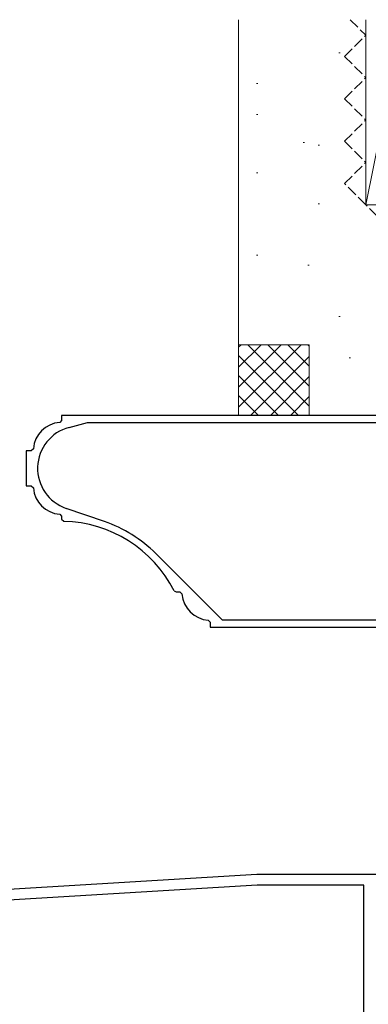
# Model space of a CAD drawing. Extents: x 105 to 1155, y 126 to 1687.
# Drawn here: x 222 to 272, y 901 to 1040 of the extents above; entities that cross this region are included whole.
import ezdxf

# ---------------------------------------------------------------- set-up
doc = ezdxf.new("R2010")
doc.units = 0
doc.linetypes.add('YHIDDEN_1', pattern=[4, 3, -1])
doc.layers.add('YKK_11', color=7, linetype='CONTINUOUS', lineweight=30)
doc.layers.add('YSS_K', color=3, linetype='CONTINUOUS', lineweight=13)

msp = doc.modelspace()

# ---------------------------------------------------------------- linework, layer by layer
at = {"layer": 'YKK_11', "color": 4, "linetype": 'ByBlock', "lineweight": -2, "ltscale": 0.5}
for p, q in [((278.28, 984.06), (228.28, 984.06)), ((228.28, 984.06), (228.28, 983.35)), ((228.28, 983.35), (228, 983.05)), ((229.32, 982.36), (231.95, 983.06)), ((231.95, 983.06), (278.28, 983.06)), ((223.99, 979.06), (223.28, 979.06)), ((223.28, 979.06), (223.28, 974.06)), ((224.29, 979.34), (223.99, 979.06)), ((223.28, 974.06), (223.99, 974.06)), ((223.99, 974.06), (224.29, 973.78)), ((228, 970.07), (228.28, 969.77)), ((234.33, 969.03), (228.93, 970.89)), ((228.28, 969.77), (228.28, 969.36)), ((228.28, 969.36), (228.57, 969.06)), ((251.02, 955.06), (241.59, 964.5)), ((244.19, 959.22), (244.46, 959.06)), ((244.46, 959.06), (244.99, 959.06)), ((244.99, 959.06), (245.29, 958.78)), ((249, 955.07), (249.28, 954.77)), ((249.28, 954.77), (249.28, 954.06)), ((278.28, 955.06), (251.02, 955.06)), ((249.28, 954.06), (282.28, 954.06))]:
    msp.add_line(p, q, dxfattribs=at)
at = {"layer": 'YKK_11', "color": 211, "linetype": 'ByBlock', "lineweight": -2, "ltscale": 0.5}
for p, q in [((255.88, 919.06), (206.82, 916.12)), ((306.92, 919.06), (255.88, 919.06)), ((255.92, 917.56), (207.48, 914.65)), ((270.98, 917.56), (255.92, 917.56)), ((270.98, 895.66), (270.98, 917.56))]:
    msp.add_line(p, q, dxfattribs=at)
at = {"layer": 'YKK_11', "color": 4, "linetype": 'ByBlock', "lineweight": -2, "ltscale": 0.5}
for centre, radius, start, end in [((228.28, 979.06), 4, 94.004, 175.9974), ((230.88, 976.56), 6, 105, 251.026), ((228.28, 974.06), 4, 184.0024, 265.9962), ((228.15, 951.06), 18, 26.9703, 88.6701), ((228.15, 951.06), 19, 45, 71.026), ((249.28, 959.06), 4, 184.0039, 265.996)]:
    msp.add_arc(centre, radius, start, end, dxfattribs=at)
at = {"layer": 'YSS_K', "ltscale": 0.5}
for p, q in [((253.28, 1040.06), (253.28, 994.06)), ((271.28, 1040.06), (271.28, 1013.86)), ((276.52, 1040.06), (271.28, 1013.86)), ((267.44, 1035.38), (267.64, 1035.38)), ((255.81, 1031.02), (256.01, 1031.02)), ((255.81, 1026.66), (256.01, 1026.66)), ((262.43, 1022.68), (262.63, 1022.68)), ((264.53, 1022.3), (264.73, 1022.3)), ((255.81, 1018.38), (256.01, 1018.38)), ((264.53, 1014.02), (264.73, 1014.02)), ((271.28, 1013.86), (283.28, 1013.86)), ((255.81, 1006.75), (256.01, 1006.75)), ((263.08, 1005.3), (263.28, 1005.3)), ((267.44, 998.03), (267.64, 998.03)), ((253.28, 994.06), (253.28, 984.06)), ((263.28, 994.06), (253.28, 994.06)), ((253.28, 985.2), (262.13, 994.06)), ((253.28, 988.03), (259.31, 994.06)), ((253.28, 990.86), (256.48, 994.06)), ((253.28, 993.69), (253.65, 994.06)), ((254.59, 994.06), (263.28, 985.37)), ((257.42, 994.06), (263.28, 988.2)), ((260.25, 994.06), (263.28, 991.03)), ((263.07, 994.06), (263.28, 993.86)), ((263.28, 994.06), (263.28, 984.06)), ((253.28, 992.55), (261.76, 984.06)), ((254.96, 984.06), (263.28, 992.37)), ((268.9, 992.21), (269.1, 992.21)), ((253.28, 989.72), (258.93, 984.06)), ((257.79, 984.06), (263.28, 989.55)), ((253.28, 986.89), (256.1, 984.06)), ((260.62, 984.06), (263.28, 986.72)), ((263.28, 984.06), (253.28, 984.06))]:
    msp.add_line(p, q, dxfattribs=at)
at = {"layer": 'YSS_K', "linetype": 'YHIDDEN_1', "ltscale": 0.5}
for p, q in [((269.08, 1040.06), (271.28, 1037.86)), ((268.28, 1034.86), (271.28, 1037.86)), ((268.28, 1034.86), (271.28, 1031.86)), ((268.28, 1028.86), (271.28, 1031.86)), ((268.28, 1028.86), (271.28, 1025.86)), ((268.28, 1022.86), (271.28, 1025.86)), ((268.28, 1022.86), (271.28, 1019.86)), ((268.28, 1016.86), (271.28, 1019.86)), ((271.28, 1013.86), (268.28, 1016.86)), ((274.28, 1010.86), (271.28, 1013.86))]:
    msp.add_line(p, q, dxfattribs=at)

doc.saveas('drawing.dxf')
